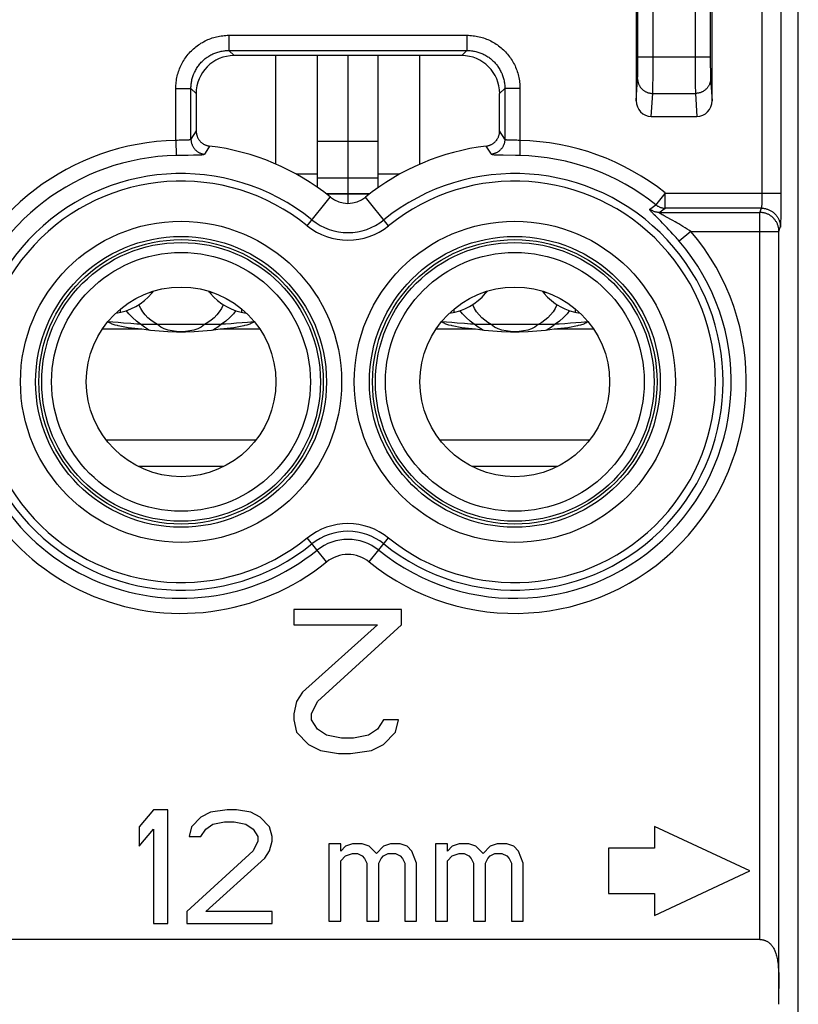
# Model space of a CAD drawing. Units: millimetres. Extents: x 132.1 to 154.5, y 65.8 to 114.8.
# Drawn here: x 144.2 to 154.5, y 94.2 to 107.1 of the extents above; entities that cross this region are included whole.
import ezdxf

# ---------------------------------------------------------------- set-up
doc = ezdxf.new("R2010")
doc.units = ezdxf.units.MM
doc.header["$LTSCALE"] = 16.335
doc.layers.get('0').update_dxf_attribs({"linetype": 'CONTINUOUS'})
for name, color, linetype in [('ASSI', 7, 'CONTINUOUS'), ('CURVE', 7, 'CONTINUOUS'), ('RACCORDO', 7, 'CONTINUOUS')]:
    doc.layers.add(name, color=color, linetype=linetype)

msp = doc.modelspace()

# ---------------------------------------------------------------- linework, layer by layer
at = {"color": 7, "linetype": 'CONTINUOUS'}
for p, q in [((152.323, 109.986), (152.323, 106.075)), ((153.323, 106.075), (153.323, 109.361)), ((154.46, 72.464), (154.46, 108.073)), ((150.023, 106.669), (147.022, 106.669)), ((148.123, 104.931), (148.123, 106.669)), ((148.923, 104.931), (148.923, 106.669)), ((146.523, 106.169), (146.523, 105.676)), ((150.523, 105.676), (150.523, 106.169)), ((152.522, 105.869), (153.124, 105.869)), ((148.923, 105.536), (148.123, 105.536)), ((148.923, 105.053), (148.123, 105.053)), ((145.422, 103.155), (145.376, 103.159)), ((145.492, 103.15), (145.422, 103.155)), ((145.563, 103.144), (145.492, 103.15)), ((145.661, 103.137), (145.563, 103.144)), ((145.806, 103.062), (145.759, 103.066)), ((145.995, 103.123), (145.958, 103.123)), ((146.65, 103.123), (145.995, 103.123)), ((146.687, 103.123), (146.65, 103.123)), ((146.886, 103.066), (146.84, 103.062)), ((147.127, 103.147), (147.055, 103.142)), ((147.199, 103.153), (147.127, 103.147)), ((147.285, 103.161), (147.199, 103.153)), ((149.822, 103.155), (149.776, 103.159)), ((149.892, 103.15), (149.822, 103.155)), ((149.963, 103.144), (149.892, 103.15)), ((150.061, 103.137), (149.963, 103.144)), ((150.206, 103.062), (150.159, 103.066)), ((150.395, 103.123), (150.358, 103.123)), ((151.05, 103.123), (150.395, 103.123)), ((151.143, 103.124), (151.105, 103.123)), ((151.286, 103.066), (151.24, 103.062)), ((151.527, 103.147), (151.455, 103.142)), ((151.599, 103.153), (151.527, 103.147)), ((151.685, 103.161), (151.599, 103.153)), ((147.808, 99.369), (147.808, 99.166)), ((149.228, 99.369), (147.808, 99.369)), ((149.228, 99.166), (149.228, 99.369)), ((147.808, 99.166), (148.912, 99.166)), ((148.912, 99.166), (147.926, 98.277)), ((148.123, 98.156), (149.228, 99.166)), ((147.926, 98.277), (147.847, 98.156)), ((147.847, 98.156), (147.808, 97.994)), ((148.044, 97.994), (148.123, 98.156)), ((147.808, 97.994), (147.808, 97.913)), ((148.044, 97.913), (148.044, 97.994)), ((147.808, 97.913), (147.847, 97.751)), ((148.123, 97.792), (148.044, 97.913)), ((148.991, 97.913), (148.912, 97.792)), ((149.188, 97.913), (148.991, 97.913)), ((149.149, 97.751), (149.188, 97.913)), ((147.847, 97.751), (148.005, 97.59)), ((148.242, 97.711), (148.123, 97.792)), ((148.912, 97.792), (148.794, 97.711)), ((148.991, 97.59), (149.149, 97.751)), ((148.439, 97.671), (148.242, 97.711)), ((148.597, 97.671), (148.439, 97.671)), ((148.794, 97.711), (148.597, 97.671)), ((148.005, 97.59), (148.163, 97.509)), ((148.163, 97.509), (148.399, 97.469)), ((148.557, 97.469), (148.833, 97.509)), ((148.833, 97.509), (148.991, 97.59)), ((148.399, 97.469), (148.557, 97.469)), ((145.96, 96.729), (145.773, 96.505)), ((146.148, 96.729), (145.96, 96.729)), ((146.148, 95.229), (146.148, 96.729)), ((146.71, 96.697), (146.585, 96.633)), ((146.929, 96.729), (146.71, 96.697)), ((147.054, 96.729), (146.929, 96.729)), ((147.241, 96.697), (147.054, 96.729)), ((147.366, 96.633), (147.241, 96.697)), ((146.585, 96.633), (146.46, 96.505)), ((146.741, 96.537), (146.898, 96.569)), ((146.898, 96.569), (147.023, 96.569)), ((147.023, 96.569), (147.179, 96.537)), ((147.491, 96.505), (147.366, 96.633)), ((145.773, 96.505), (145.773, 96.25)), ((145.773, 96.25), (145.96, 96.473)), ((145.96, 96.473), (145.96, 95.229)), ((146.46, 96.505), (146.429, 96.377)), ((146.585, 96.377), (146.648, 96.473)), ((146.648, 96.473), (146.741, 96.537)), ((147.179, 96.537), (147.273, 96.473)), ((147.273, 96.473), (147.335, 96.377)), ((147.523, 96.377), (147.491, 96.505)), ((152.566, 96.509), (152.566, 96.223)), ((153.823, 95.923), (152.566, 96.509)), ((146.429, 96.377), (146.585, 96.377)), ((147.335, 96.314), (147.273, 96.186)), ((147.335, 96.377), (147.335, 96.314)), ((147.491, 96.186), (147.523, 96.314)), ((147.523, 96.314), (147.523, 96.377)), ((147.273, 96.186), (146.398, 95.388)), ((147.429, 96.09), (147.491, 96.186)), ((148.273, 96.28), (148.273, 95.259)), ((148.429, 96.28), (148.273, 96.28)), ((148.429, 96.184), (148.429, 96.28)), ((148.491, 96.248), (148.429, 96.184)), ((148.585, 96.28), (148.491, 96.248)), ((148.71, 96.28), (148.585, 96.28)), ((148.804, 96.248), (148.71, 96.28)), ((148.898, 96.152), (148.804, 96.248)), ((148.991, 96.248), (148.898, 96.152)), ((149.085, 96.28), (148.991, 96.248)), ((149.21, 96.28), (149.085, 96.28)), ((149.304, 96.248), (149.21, 96.28)), ((149.366, 96.184), (149.304, 96.248)), ((149.429, 96.024), (149.366, 96.184)), ((149.679, 96.28), (149.679, 95.259)), ((149.835, 96.28), (149.679, 96.28)), ((149.835, 96.184), (149.835, 96.28)), ((149.898, 96.248), (149.835, 96.184)), ((149.991, 96.28), (149.898, 96.248)), ((150.116, 96.28), (149.991, 96.28)), ((150.21, 96.248), (150.116, 96.28)), ((150.304, 96.152), (150.21, 96.248)), ((150.398, 96.248), (150.304, 96.152)), ((150.491, 96.28), (150.398, 96.248)), ((150.616, 96.28), (150.491, 96.28)), ((150.71, 96.248), (150.616, 96.28)), ((150.773, 96.184), (150.71, 96.248)), ((150.835, 96.024), (150.773, 96.184)), ((152.566, 96.223), (151.959, 96.223)), ((151.959, 96.223), (151.959, 95.623)), ((146.648, 95.388), (147.429, 96.09)), ((148.429, 96.056), (148.491, 96.12)), ((148.429, 95.259), (148.429, 96.056)), ((148.491, 96.12), (148.585, 96.152)), ((148.585, 96.152), (148.648, 96.152)), ((148.648, 96.152), (148.71, 96.12)), ((148.71, 96.12), (148.741, 96.088)), ((148.741, 96.088), (148.773, 96.024)), ((148.929, 96.024), (148.96, 96.088)), ((148.96, 96.088), (148.991, 96.12)), ((148.991, 96.12), (149.054, 96.152)), ((149.054, 96.152), (149.148, 96.152)), ((149.148, 96.152), (149.21, 96.12)), ((149.21, 96.12), (149.241, 96.088)), ((149.241, 96.088), (149.273, 96.024)), ((149.835, 96.056), (149.898, 96.12)), ((149.835, 95.259), (149.835, 96.056)), ((149.898, 96.12), (149.991, 96.152)), ((149.991, 96.152), (150.054, 96.152)), ((150.054, 96.152), (150.116, 96.12)), ((150.116, 96.12), (150.148, 96.088)), ((150.148, 96.088), (150.179, 96.024)), ((150.335, 96.024), (150.366, 96.088)), ((150.366, 96.088), (150.398, 96.12)), ((150.398, 96.12), (150.46, 96.152)), ((150.46, 96.152), (150.554, 96.152)), ((150.554, 96.152), (150.616, 96.12)), ((150.616, 96.12), (150.648, 96.088)), ((150.648, 96.088), (150.679, 96.024)), ((148.773, 96.024), (148.773, 95.259)), ((148.929, 95.259), (148.929, 96.024)), ((149.273, 96.024), (149.273, 95.259)), ((149.429, 95.259), (149.429, 96.024)), ((150.179, 96.024), (150.179, 95.259)), ((150.335, 95.259), (150.335, 96.024)), ((150.679, 96.024), (150.679, 95.259)), ((150.835, 95.259), (150.835, 96.024)), ((152.566, 95.336), (153.823, 95.923)), ((151.959, 95.623), (152.566, 95.623)), ((152.566, 95.623), (152.566, 95.336)), ((146.398, 95.388), (146.398, 95.229)), ((147.523, 95.388), (146.648, 95.388)), ((147.523, 95.229), (147.523, 95.388)), ((145.96, 95.229), (146.148, 95.229)), ((146.398, 95.229), (147.523, 95.229)), ((148.273, 95.259), (148.429, 95.259)), ((148.773, 95.259), (148.929, 95.259)), ((149.273, 95.259), (149.429, 95.259)), ((149.679, 95.259), (149.835, 95.259)), ((150.179, 95.259), (150.335, 95.259)), ((150.679, 95.259), (150.835, 95.259)), ((153.955, 95.019), (142.323, 95.019)), ((154.204, 94.435), (154.205, 94.373))]:
    msp.add_line(p, q, dxfattribs=at)
at = {"color": 253, "linetype": 'CONTINUOUS'}
for p, q in [((152.345, 106.58), (152.345, 109.514)), ((152.545, 106.531), (152.545, 109.514)), ((153.3, 109.03), (153.3, 106.608)), ((153.1, 108.959), (153.1, 106.607)), ((153.981, 107.978), (153.981, 104.833)), ((154.231, 107.978), (154.231, 104.802)), ((146.953, 106.937), (146.953, 106.737)), ((146.953, 106.937), (150.092, 106.937)), ((150.092, 106.937), (150.092, 106.737)), ((146.953, 106.737), (147.022, 106.669)), ((146.953, 106.737), (150.092, 106.737)), ((150.092, 106.737), (150.023, 106.669)), ((152.345, 106.654), (153.3, 106.654)), ((152.345, 106.519), (152.345, 106.58)), ((153.1, 106.607), (153.101, 106.415)), ((153.3, 106.608), (153.3, 106.536)), ((152.343, 106.413), (152.344, 106.437)), ((152.344, 106.471), (152.345, 106.519)), ((152.344, 106.437), (152.344, 106.471)), ((152.545, 106.375), (152.545, 106.531)), ((153.3, 106.536), (153.301, 106.479)), ((153.301, 106.479), (153.301, 106.443)), ((153.301, 106.443), (153.302, 106.418)), ((152.323, 106.075), (152.342, 106.367)), ((152.342, 106.38), (152.343, 106.388)), ((152.343, 106.397), (152.343, 106.413)), ((152.343, 106.388), (152.343, 106.397)), ((152.544, 106.281), (152.545, 106.375)), ((153.101, 106.415), (153.101, 106.303)), ((153.101, 106.303), (153.102, 106.243)), ((153.302, 106.418), (153.302, 106.402)), ((153.302, 106.402), (153.303, 106.388)), ((153.303, 106.388), (153.303, 106.38)), ((153.303, 106.38), (153.303, 106.373)), ((153.304, 106.364), (153.323, 106.075)), ((146.254, 105.551), (146.254, 106.238)), ((146.254, 106.238), (146.454, 106.238)), ((146.454, 105.568), (146.454, 106.238)), ((146.454, 106.238), (146.523, 106.169)), ((150.591, 106.238), (150.523, 106.169)), ((150.591, 106.238), (150.591, 105.568)), ((150.791, 106.238), (150.591, 106.238)), ((150.791, 106.238), (150.791, 105.551)), ((152.522, 105.869), (152.542, 106.171)), ((152.542, 106.204), (152.543, 106.234)), ((152.542, 106.185), (152.542, 106.204)), ((152.542, 106.171), (153.104, 106.171)), ((152.543, 106.234), (152.544, 106.281)), ((153.102, 106.243), (153.103, 106.211)), ((153.103, 106.211), (153.103, 106.191)), ((153.103, 106.191), (153.104, 106.18)), ((153.104, 106.18), (153.104, 106.171)), ((153.104, 106.171), (153.124, 105.869)), ((146.523, 105.676), (146.454, 105.568)), ((150.591, 105.568), (150.523, 105.676)), ((146.266, 105.552), (146.254, 105.551)), ((146.254, 105.551), (146.259, 105.352)), ((146.278, 105.552), (146.266, 105.552)), ((146.297, 105.553), (146.278, 105.552)), ((146.315, 105.553), (146.297, 105.553)), ((146.37, 105.554), (146.315, 105.553)), ((146.38, 105.554), (146.37, 105.554)), ((146.389, 105.555), (146.38, 105.554)), ((150.676, 105.554), (150.666, 105.554)), ((150.731, 105.553), (150.676, 105.554)), ((150.749, 105.553), (150.731, 105.553)), ((150.767, 105.552), (150.749, 105.553)), ((150.779, 105.552), (150.767, 105.552)), ((150.791, 105.551), (150.779, 105.552)), ((150.791, 105.551), (150.787, 105.352)), ((146.685, 105.455), (146.633, 105.37)), ((146.698, 105.477), (146.685, 105.455)), ((146.315, 105.353), (146.259, 105.352)), ((146.512, 105.356), (146.485, 105.355)), ((146.529, 105.356), (146.512, 105.356)), ((146.545, 105.357), (146.529, 105.356)), ((150.542, 105.356), (150.525, 105.356)), ((150.57, 105.355), (150.542, 105.356)), ((150.73, 105.353), (150.57, 105.355)), ((150.787, 105.352), (150.73, 105.353)), ((148.123, 105.107), (147.841, 105.107)), ((149.205, 105.107), (148.923, 105.107)), ((147.986, 104.426), (148.291, 104.804)), ((148.809, 104.847), (148.236, 104.847)), ((148.802, 104.842), (148.243, 104.842)), ((149.06, 104.426), (148.754, 104.804)), ((152.701, 104.852), (152.597, 104.721)), ((152.706, 104.858), (152.701, 104.852)), ((152.706, 104.659), (152.706, 104.858)), ((152.706, 104.858), (154.231, 104.858)), ((153.98, 104.751), (153.979, 104.735)), ((153.981, 104.809), (153.98, 104.784)), ((153.98, 104.784), (153.98, 104.767)), ((153.98, 104.767), (153.98, 104.751)), ((153.981, 104.833), (153.981, 104.809)), ((154.231, 104.802), (154.23, 104.732)), ((152.503, 104.645), (152.582, 104.702)), ((152.597, 104.721), (152.587, 104.709)), ((152.626, 104.602), (152.706, 104.659)), ((153.973, 104.659), (152.706, 104.659)), ((153.955, 104.602), (153.973, 104.659)), ((153.973, 104.659), (153.973, 104.659)), ((153.979, 104.721), (153.978, 104.712)), ((153.978, 104.712), (153.978, 104.704)), ((153.978, 104.704), (153.978, 104.696)), ((153.979, 104.735), (153.979, 104.721)), ((154.23, 104.666), (154.229, 104.604)), ((154.23, 104.732), (154.23, 104.666)), ((152.562, 104.572), (152.553, 104.581)), ((152.576, 104.557), (152.562, 104.572)), ((152.647, 104.487), (152.576, 104.557)), ((152.626, 104.602), (153.955, 104.602)), ((152.67, 104.462), (152.647, 104.487)), ((152.694, 104.557), (152.68, 104.565)), ((152.78, 104.509), (152.694, 104.557)), ((152.806, 104.495), (152.78, 104.509)), ((152.836, 104.478), (152.806, 104.495)), ((153.955, 95.019), (153.955, 104.602)), ((154.228, 104.519), (154.227, 104.492)), ((154.227, 104.492), (154.227, 104.469)), ((154.229, 104.559), (154.228, 104.519)), ((154.229, 104.604), (154.229, 104.559)), ((152.689, 104.444), (152.67, 104.462)), ((152.709, 104.423), (152.689, 104.444)), ((152.731, 104.4), (152.709, 104.423)), ((152.755, 104.374), (152.731, 104.4)), ((152.781, 104.347), (152.755, 104.374)), ((152.859, 104.465), (152.836, 104.478)), ((152.884, 104.45), (152.859, 104.465)), ((152.911, 104.434), (152.884, 104.45)), ((153.042, 104.353), (152.89, 104.223)), ((152.939, 104.417), (152.911, 104.434)), ((153.042, 104.353), (154.205, 104.353)), ((154.205, 104.353), (154.223, 104.409)), ((154.205, 94.373), (154.205, 104.353)), ((154.227, 104.469), (154.226, 104.456)), ((154.226, 104.456), (154.226, 104.444)), ((145.806, 103.062), (145.283, 103.062)), ((145.839, 103.089), (145.789, 103.128)), ((145.895, 103.056), (145.839, 103.089)), ((145.915, 103.048), (145.895, 103.056)), ((146.75, 103.056), (146.731, 103.048)), ((146.806, 103.089), (146.75, 103.056)), ((146.856, 103.128), (146.806, 103.089)), ((147.363, 103.062), (146.84, 103.062)), ((150.206, 103.062), (149.683, 103.062)), ((150.239, 103.089), (150.189, 103.128)), ((150.295, 103.056), (150.239, 103.089)), ((150.315, 103.048), (150.295, 103.056)), ((151.15, 103.056), (151.131, 103.048)), ((151.206, 103.089), (151.15, 103.056)), ((151.256, 103.128), (151.206, 103.089)), ((151.763, 103.062), (151.24, 103.062)), ((147.309, 101.6), (145.337, 101.6)), ((151.709, 101.6), (149.737, 101.6)), ((146.889, 101.254), (145.757, 101.254)), ((151.289, 101.254), (150.157, 101.254)), ((148.241, 99.995), (147.986, 100.311)), ((148.804, 99.995), (149.06, 100.311))]:
    msp.add_line(p, q, dxfattribs=at)
for points in [[(146.254, 106.238), (146.255, 106.258), (146.255, 106.278), (146.257, 106.298), (146.259, 106.319), (146.262, 106.339), (146.265, 106.359), (146.269, 106.379), (146.273, 106.399), (146.278, 106.419), (146.284, 106.438), (146.29, 106.458), (146.296, 106.477), (146.304, 106.496), (146.311, 106.515), (146.32, 106.533), (146.329, 106.552), (146.338, 106.57), (146.348, 106.587), (146.358, 106.605), (146.369, 106.622), (146.381, 106.639), (146.392, 106.655), (146.405, 106.672), (146.418, 106.687), (146.431, 106.703), (146.445, 106.718), (146.459, 106.732), (146.473, 106.746), (146.488, 106.76), (146.504, 106.773), (146.52, 106.786), (146.536, 106.799), (146.552, 106.811), (146.569, 106.822), (146.586, 106.833), (146.604, 106.843), (146.621, 106.853), (146.639, 106.863), (146.658, 106.871), (146.676, 106.88), (146.695, 106.888), (146.714, 106.895), (146.734, 106.902), (146.753, 106.908), (146.773, 106.913), (146.792, 106.918), (146.812, 106.923), (146.832, 106.926), (146.852, 106.93), (146.873, 106.932), (146.893, 106.934), (146.913, 106.936), (146.933, 106.937), (146.953, 106.937)], [(150.092, 106.937), (150.112, 106.937), (150.132, 106.936), (150.153, 106.934), (150.173, 106.932), (150.193, 106.93), (150.213, 106.926), (150.233, 106.923), (150.253, 106.918), (150.273, 106.913), (150.292, 106.908), (150.312, 106.902), (150.331, 106.895), (150.35, 106.888), (150.369, 106.88), (150.388, 106.872), (150.406, 106.863), (150.424, 106.853), (150.442, 106.843), (150.459, 106.833), (150.476, 106.822), (150.493, 106.811), (150.51, 106.799), (150.526, 106.786), (150.541, 106.774), (150.557, 106.76), (150.572, 106.746), (150.586, 106.732), (150.601, 106.718), (150.614, 106.703), (150.628, 106.687), (150.641, 106.672), (150.653, 106.655), (150.665, 106.639), (150.676, 106.622), (150.687, 106.605), (150.698, 106.588), (150.707, 106.57), (150.717, 106.552), (150.726, 106.533), (150.734, 106.515), (150.742, 106.496), (150.749, 106.477), (150.756, 106.458), (150.762, 106.438), (150.767, 106.419), (150.772, 106.399), (150.777, 106.379), (150.781, 106.359), (150.784, 106.339), (150.786, 106.319), (150.788, 106.298), (150.79, 106.278), (150.791, 106.258), (150.791, 106.238)], [(146.454, 106.238), (146.454, 106.252), (146.455, 106.267), (146.456, 106.281), (146.457, 106.296), (146.459, 106.31), (146.461, 106.324), (146.464, 106.339), (146.467, 106.353), (146.471, 106.367), (146.475, 106.381), (146.479, 106.395), (146.484, 106.409), (146.489, 106.422), (146.495, 106.436), (146.501, 106.449), (146.507, 106.462), (146.514, 106.475), (146.521, 106.488), (146.528, 106.5), (146.536, 106.513), (146.544, 106.525), (146.552, 106.536), (146.561, 106.548), (146.571, 106.559), (146.58, 106.57), (146.59, 106.581), (146.6, 106.591), (146.61, 106.601), (146.621, 106.611), (146.632, 106.621), (146.643, 106.63), (146.655, 106.639), (146.667, 106.647), (146.679, 106.655), (146.691, 106.663), (146.703, 106.671), (146.716, 106.678), (146.729, 106.684), (146.742, 106.691), (146.755, 106.697), (146.769, 106.702), (146.782, 106.707), (146.796, 106.712), (146.81, 106.716), (146.824, 106.72), (146.838, 106.724), (146.853, 106.727), (146.867, 106.73), (146.881, 106.732), (146.896, 106.734), (146.91, 106.735), (146.924, 106.736), (146.939, 106.737), (146.953, 106.737)], [(150.092, 106.737), (150.106, 106.737), (150.121, 106.736), (150.135, 106.735), (150.15, 106.734), (150.164, 106.732), (150.179, 106.73), (150.193, 106.727), (150.207, 106.724), (150.221, 106.72), (150.235, 106.716), (150.249, 106.712), (150.263, 106.707), (150.277, 106.702), (150.29, 106.697), (150.303, 106.691), (150.316, 106.684), (150.329, 106.678), (150.342, 106.671), (150.354, 106.663), (150.367, 106.655), (150.379, 106.647), (150.39, 106.639), (150.402, 106.63), (150.413, 106.621), (150.424, 106.611), (150.435, 106.601), (150.445, 106.591), (150.456, 106.581), (150.465, 106.57), (150.475, 106.559), (150.484, 106.548), (150.493, 106.536), (150.501, 106.525), (150.51, 106.513), (150.517, 106.5), (150.525, 106.488), (150.532, 106.475), (150.538, 106.462), (150.545, 106.449), (150.551, 106.436), (150.556, 106.422), (150.561, 106.409), (150.566, 106.395), (150.571, 106.381), (150.575, 106.367), (150.578, 106.353), (150.581, 106.339), (150.584, 106.324), (150.586, 106.31), (150.588, 106.296), (150.59, 106.281), (150.591, 106.267), (150.591, 106.252), (150.591, 106.238)], [(152.342, 106.367), (152.342, 106.37), (152.342, 106.373), (152.342, 106.38)], [(152.342, 106.364), (152.342, 106.357), (152.342, 106.349), (152.343, 106.341), (152.344, 106.333), (152.346, 106.326), (152.348, 106.318), (152.35, 106.311), (152.352, 106.303), (152.355, 106.296), (152.358, 106.289), (152.361, 106.282), (152.365, 106.275), (152.369, 106.268), (152.373, 106.261), (152.377, 106.255), (152.382, 106.249), (152.387, 106.242), (152.392, 106.237), (152.398, 106.231), (152.403, 106.225), (152.409, 106.22), (152.415, 106.215), (152.422, 106.21), (152.428, 106.206), (152.435, 106.201), (152.442, 106.197), (152.449, 106.194), (152.456, 106.19), (152.463, 106.187), (152.471, 106.184), (152.478, 106.181), (152.486, 106.179), (152.494, 106.177), (152.502, 106.175), (152.51, 106.174), (152.518, 106.173), (152.525, 106.172), (152.534, 106.171), (152.542, 106.171)], [(153.304, 106.364), (153.304, 106.357), (153.303, 106.349), (153.302, 106.341), (153.301, 106.333), (153.3, 106.326), (153.298, 106.318), (153.296, 106.311), (153.293, 106.303), (153.291, 106.296), (153.288, 106.289), (153.284, 106.282), (153.281, 106.275), (153.277, 106.268), (153.273, 106.261), (153.268, 106.255), (153.263, 106.249), (153.258, 106.242), (153.253, 106.237), (153.248, 106.231), (153.242, 106.225), (153.236, 106.22), (153.23, 106.215), (153.224, 106.21), (153.217, 106.206), (153.21, 106.201), (153.204, 106.197), (153.197, 106.194), (153.189, 106.19), (153.182, 106.187), (153.175, 106.184), (153.167, 106.181), (153.159, 106.179), (153.152, 106.177), (153.144, 106.175), (153.136, 106.174), (153.128, 106.173), (153.12, 106.172), (153.112, 106.171), (153.104, 106.171)], [(153.303, 106.373), (153.304, 106.37), (153.304, 106.367), (153.304, 106.364)], [(152.542, 106.171), (152.542, 106.175), (152.542, 106.185)], [(146.454, 105.568), (146.454, 105.567), (146.453, 105.566), (146.452, 105.565), (146.451, 105.564), (146.45, 105.563), (146.448, 105.562), (146.446, 105.561), (146.444, 105.561), (146.442, 105.56), (146.44, 105.559), (146.438, 105.559), (146.435, 105.558), (146.432, 105.558), (146.429, 105.557), (146.426, 105.557), (146.422, 105.557), (146.419, 105.556), (146.415, 105.556), (146.411, 105.556), (146.407, 105.555), (146.403, 105.555), (146.398, 105.555), (146.394, 105.555), (146.389, 105.555)], [(146.454, 105.568), (146.454, 105.56), (146.455, 105.552), (146.456, 105.544), (146.457, 105.536), (146.458, 105.528), (146.46, 105.52), (146.462, 105.512), (146.465, 105.504), (146.468, 105.497), (146.471, 105.489), (146.474, 105.482), (146.478, 105.474), (146.482, 105.467), (146.486, 105.46), (146.491, 105.454), (146.495, 105.447), (146.5, 105.441), (146.506, 105.435), (146.511, 105.429), (146.517, 105.423), (146.523, 105.418), (146.529, 105.412), (146.536, 105.407), (146.543, 105.403), (146.549, 105.398), (146.556, 105.394), (146.564, 105.39), (146.571, 105.387), (146.578, 105.384), (146.586, 105.381), (146.594, 105.378), (146.601, 105.376), (146.609, 105.374), (146.617, 105.372), (146.625, 105.371), (146.633, 105.37)], [(150.591, 105.568), (150.591, 105.56), (150.591, 105.552), (150.59, 105.544), (150.589, 105.536), (150.587, 105.528), (150.585, 105.52), (150.583, 105.512), (150.581, 105.504), (150.578, 105.497), (150.575, 105.489), (150.571, 105.482), (150.568, 105.474), (150.564, 105.467), (150.559, 105.46), (150.555, 105.454), (150.55, 105.447), (150.545, 105.441), (150.54, 105.435), (150.534, 105.429), (150.528, 105.423), (150.522, 105.418), (150.516, 105.412), (150.51, 105.407), (150.503, 105.403), (150.496, 105.398), (150.489, 105.394), (150.482, 105.39), (150.475, 105.387), (150.467, 105.384), (150.46, 105.381), (150.452, 105.378), (150.444, 105.376), (150.436, 105.374), (150.428, 105.372), (150.42, 105.371), (150.412, 105.37)], [(150.666, 105.554), (150.656, 105.555), (150.651, 105.555), (150.647, 105.555), (150.643, 105.555), (150.638, 105.555), (150.634, 105.556), (150.63, 105.556), (150.627, 105.556), (150.623, 105.557), (150.62, 105.557), (150.617, 105.557), (150.613, 105.558), (150.611, 105.558), (150.608, 105.559), (150.605, 105.559), (150.603, 105.56), (150.601, 105.561), (150.599, 105.561), (150.597, 105.562), (150.596, 105.563), (150.594, 105.564), (150.593, 105.565), (150.592, 105.566), (150.592, 105.567), (150.591, 105.568)], [(150.412, 105.37), (150.405, 105.382), (150.347, 105.477)], [(146.485, 105.355), (146.415, 105.354), (146.315, 105.353)], [(146.633, 105.37), (146.632, 105.369), (146.631, 105.368), (146.63, 105.367), (146.627, 105.366), (146.625, 105.365), (146.622, 105.364), (146.619, 105.363), (146.615, 105.362), (146.611, 105.362), (146.607, 105.361), (146.602, 105.36), (146.597, 105.36), (146.592, 105.359), (146.586, 105.359), (146.58, 105.358), (146.574, 105.358), (146.567, 105.358), (146.56, 105.357), (146.553, 105.357), (146.545, 105.357)], [(150.525, 105.356), (150.508, 105.356), (150.5, 105.357), (150.493, 105.357), (150.486, 105.357), (150.479, 105.358), (150.472, 105.358), (150.465, 105.358), (150.459, 105.359), (150.454, 105.359), (150.448, 105.36), (150.443, 105.36), (150.438, 105.361), (150.434, 105.362), (150.43, 105.362), (150.426, 105.363), (150.423, 105.364), (150.42, 105.365), (150.418, 105.366), (150.416, 105.367), (150.414, 105.368), (150.413, 105.369), (150.412, 105.37)], [(152.553, 104.581), (152.545, 104.589), (152.541, 104.593), (152.537, 104.597), (152.533, 104.601), (152.53, 104.605), (152.527, 104.608), (152.524, 104.612), (152.521, 104.615), (152.518, 104.619), (152.515, 104.622), (152.513, 104.625), (152.511, 104.627), (152.509, 104.63), (152.507, 104.632), (152.506, 104.634), (152.504, 104.636), (152.504, 104.638), (152.503, 104.64), (152.502, 104.641), (152.502, 104.642), (152.502, 104.643), (152.502, 104.644), (152.503, 104.645), (152.503, 104.645)], [(152.626, 104.602), (152.617, 104.603), (152.608, 104.603), (152.599, 104.604), (152.591, 104.606), (152.582, 104.607), (152.574, 104.609), (152.565, 104.612), (152.557, 104.615), (152.549, 104.618), (152.541, 104.622), (152.533, 104.626), (152.525, 104.63), (152.517, 104.635), (152.51, 104.64), (152.503, 104.645)], [(152.587, 104.709), (152.585, 104.707), (152.584, 104.705), (152.583, 104.704), (152.583, 104.703), (152.582, 104.702)], [(152.582, 104.702), (152.589, 104.697), (152.596, 104.692), (152.604, 104.687), (152.612, 104.683), (152.62, 104.679), (152.628, 104.675), (152.636, 104.672), (152.645, 104.669), (152.653, 104.666), (152.662, 104.664), (152.671, 104.662), (152.679, 104.66), (152.688, 104.659), (152.697, 104.659), (152.706, 104.659)], [(153.978, 104.696), (153.977, 104.689), (153.977, 104.686), (153.977, 104.683), (153.976, 104.68), (153.976, 104.677), (153.976, 104.674), (153.976, 104.672), (153.976, 104.67), (153.975, 104.668), (153.975, 104.666), (153.975, 104.664), (153.975, 104.663), (153.974, 104.662), (153.974, 104.661), (153.974, 104.66), (153.974, 104.659), (153.973, 104.659)], [(153.973, 104.659), (153.983, 104.658), (153.992, 104.658), (154.001, 104.657), (154.011, 104.656), (154.02, 104.654), (154.029, 104.652), (154.038, 104.65), (154.047, 104.647), (154.056, 104.645), (154.065, 104.641), (154.073, 104.638), (154.082, 104.634), (154.09, 104.63), (154.098, 104.625), (154.106, 104.62), (154.114, 104.615), (154.122, 104.61), (154.129, 104.604), (154.136, 104.598), (154.143, 104.592), (154.15, 104.585), (154.157, 104.579), (154.163, 104.572), (154.169, 104.565), (154.174, 104.557), (154.18, 104.549), (154.185, 104.542), (154.19, 104.534), (154.194, 104.526), (154.198, 104.517), (154.202, 104.509), (154.206, 104.5), (154.209, 104.491), (154.212, 104.482), (154.215, 104.473), (154.217, 104.464), (154.219, 104.455), (154.22, 104.446), (154.222, 104.437), (154.223, 104.428), (154.223, 104.418), (154.223, 104.409)], [(152.667, 104.572), (152.659, 104.577), (152.655, 104.579), (152.652, 104.581), (152.648, 104.583), (152.645, 104.585), (152.642, 104.587), (152.639, 104.589), (152.637, 104.59), (152.634, 104.592), (152.632, 104.594), (152.63, 104.595), (152.629, 104.596), (152.628, 104.597), (152.627, 104.598), (152.626, 104.599), (152.625, 104.6), (152.625, 104.601), (152.625, 104.601), (152.625, 104.602), (152.625, 104.602), (152.626, 104.602)], [(152.68, 104.565), (152.671, 104.57), (152.667, 104.572)], [(154.205, 104.353), (154.204, 104.362), (154.204, 104.371), (154.203, 104.381), (154.202, 104.39), (154.2, 104.399), (154.198, 104.408), (154.196, 104.417), (154.193, 104.426), (154.19, 104.435), (154.187, 104.444), (154.184, 104.452), (154.18, 104.461), (154.176, 104.469), (154.171, 104.477), (154.166, 104.485), (154.161, 104.493), (154.156, 104.501), (154.15, 104.508), (154.144, 104.515), (154.138, 104.522), (154.131, 104.529), (154.125, 104.536), (154.118, 104.542), (154.11, 104.548), (154.103, 104.553), (154.095, 104.559), (154.088, 104.564), (154.08, 104.569), (154.071, 104.573), (154.063, 104.578), (154.054, 104.581), (154.046, 104.585), (154.037, 104.588), (154.028, 104.591), (154.019, 104.594), (154.01, 104.596), (154.001, 104.598), (153.992, 104.599), (153.983, 104.601), (153.973, 104.602), (153.964, 104.602), (153.955, 104.602)], [(152.997, 104.381), (152.982, 104.39), (152.968, 104.4), (152.939, 104.417)], [(153.042, 104.353), (153.027, 104.362), (152.997, 104.381)], [(154.226, 104.444), (154.225, 104.434), (154.225, 104.429), (154.225, 104.425), (154.225, 104.421), (154.225, 104.418), (154.224, 104.415), (154.224, 104.413), (154.224, 104.411), (154.224, 104.41), (154.223, 104.409)], [(152.89, 104.223), (152.876, 104.239), (152.863, 104.255), (152.849, 104.271), (152.835, 104.287), (152.821, 104.302), (152.808, 104.317), (152.781, 104.347)], [(146.013, 103.123), (145.968, 103.15), (145.926, 103.181), (145.887, 103.215), (145.851, 103.253), (145.819, 103.294), (145.791, 103.338), (145.768, 103.383), (145.767, 103.387)], [(146.879, 103.387), (146.878, 103.384), (146.855, 103.338), (146.827, 103.294), (146.795, 103.253), (146.759, 103.215), (146.72, 103.181), (146.678, 103.15), (146.632, 103.123)], [(150.413, 103.123), (150.368, 103.15), (150.326, 103.181), (150.287, 103.215), (150.251, 103.253), (150.219, 103.294), (150.191, 103.338), (150.168, 103.383), (150.167, 103.387)], [(151.279, 103.387), (151.278, 103.384), (151.255, 103.338), (151.227, 103.294), (151.195, 103.253), (151.159, 103.215), (151.12, 103.181), (151.078, 103.15), (151.032, 103.123)], [(145.789, 103.128), (145.734, 103.17), (145.681, 103.216), (145.633, 103.266), (145.6, 103.308)], [(147.046, 103.308), (147.013, 103.266), (146.964, 103.216), (146.912, 103.17), (146.856, 103.128)], [(150.189, 103.128), (150.134, 103.17), (150.081, 103.216), (150.033, 103.266), (150, 103.308)], [(151.446, 103.308), (151.413, 103.266), (151.364, 103.216), (151.312, 103.17), (151.256, 103.128)], [(146.632, 103.123), (146.589, 103.092), (146.543, 103.069), (146.493, 103.052), (146.439, 103.04), (146.381, 103.032), (146.323, 103.029), (146.265, 103.032), (146.207, 103.04), (146.152, 103.052), (146.102, 103.069), (146.056, 103.092), (146.013, 103.123)], [(151.032, 103.123), (150.989, 103.092), (150.943, 103.069), (150.893, 103.052), (150.839, 103.04), (150.781, 103.032), (150.723, 103.029), (150.665, 103.032), (150.607, 103.04), (150.552, 103.052), (150.502, 103.069), (150.456, 103.092), (150.413, 103.123)]]:
    msp.add_lwpolyline(points, dxfattribs=at)
at = {"color": 7, "linetype": 'CONTINUOUS'}
for points in [[(146.523, 105.676), (146.523, 105.668), (146.523, 105.661), (146.524, 105.653), (146.525, 105.646), (146.526, 105.638), (146.528, 105.631), (146.529, 105.624), (146.531, 105.617), (146.534, 105.61), (146.536, 105.603), (146.539, 105.596), (146.542, 105.589), (146.546, 105.583), (146.549, 105.576), (146.553, 105.57), (146.557, 105.563), (146.561, 105.557), (146.566, 105.551), (146.57, 105.546), (146.575, 105.54), (146.58, 105.535), (146.586, 105.53), (146.591, 105.525), (146.597, 105.52), (146.603, 105.515), (146.609, 105.511), (146.615, 105.507), (146.621, 105.503), (146.628, 105.499), (146.634, 105.496), (146.641, 105.493), (146.648, 105.49), (146.655, 105.487), (146.662, 105.485), (146.669, 105.483), (146.676, 105.481), (146.684, 105.479), (146.691, 105.478), (146.698, 105.477)], [(150.347, 105.477), (150.355, 105.478), (150.362, 105.479), (150.369, 105.481), (150.376, 105.483), (150.383, 105.485), (150.39, 105.487), (150.397, 105.49), (150.404, 105.493), (150.411, 105.496), (150.417, 105.499), (150.424, 105.503), (150.43, 105.507), (150.436, 105.511), (150.442, 105.515), (150.448, 105.52), (150.454, 105.525), (150.46, 105.53), (150.465, 105.535), (150.47, 105.54), (150.475, 105.546), (150.48, 105.551), (150.484, 105.557), (150.488, 105.563), (150.492, 105.57), (150.496, 105.576), (150.5, 105.583), (150.503, 105.589), (150.506, 105.596), (150.509, 105.603), (150.512, 105.61), (150.514, 105.617), (150.516, 105.624), (150.518, 105.631), (150.519, 105.638), (150.52, 105.646), (150.521, 105.653), (150.522, 105.661), (150.523, 105.668), (150.523, 105.676)], [(145.4, 103.137), (145.393, 103.141), (145.386, 103.145), (145.379, 103.149), (145.373, 103.153), (145.366, 103.157), (145.359, 103.161), (145.357, 103.163)], [(145.415, 103.129), (145.407, 103.133), (145.4, 103.137)], [(145.487, 103.11), (145.455, 103.118), (145.415, 103.129)], [(145.759, 103.066), (145.714, 103.071), (145.669, 103.076), (145.625, 103.083), (145.581, 103.09), (145.539, 103.098), (145.496, 103.108), (145.487, 103.11)], [(145.763, 103.13), (145.738, 103.131), (145.661, 103.137)], [(145.958, 103.123), (145.92, 103.123), (145.902, 103.124), (145.883, 103.124), (145.865, 103.125), (145.846, 103.126), (145.827, 103.126), (145.808, 103.127), (145.763, 103.13)], [(146.84, 103.062), (146.726, 103.047), (146.612, 103.036), (146.497, 103.029), (146.381, 103.025), (146.264, 103.025), (146.148, 103.029), (146.033, 103.036), (145.919, 103.047), (145.806, 103.062)], [(146.743, 103.124), (146.705, 103.123), (146.687, 103.123)], [(146.799, 103.125), (146.761, 103.124), (146.743, 103.124)], [(146.837, 103.127), (146.818, 103.126), (146.799, 103.125)], [(146.907, 103.131), (146.882, 103.13), (146.837, 103.127)], [(147.159, 103.11), (147.149, 103.108), (147.107, 103.098), (147.064, 103.09), (147.021, 103.083), (146.976, 103.076), (146.931, 103.071), (146.886, 103.066)], [(147.055, 103.142), (146.982, 103.136), (146.907, 103.131)], [(147.231, 103.129), (147.19, 103.118), (147.159, 103.11)], [(147.245, 103.137), (147.238, 103.133), (147.231, 103.129)], [(147.266, 103.149), (147.259, 103.145), (147.252, 103.141), (147.245, 103.137)], [(147.288, 103.163), (147.286, 103.161), (147.279, 103.157), (147.273, 103.153), (147.266, 103.149)], [(149.8, 103.137), (149.793, 103.141), (149.786, 103.145), (149.779, 103.149), (149.773, 103.153), (149.766, 103.157), (149.759, 103.161), (149.757, 103.163)], [(149.815, 103.129), (149.807, 103.133), (149.8, 103.137)], [(149.887, 103.11), (149.855, 103.118), (149.815, 103.129)], [(150.159, 103.066), (150.114, 103.071), (150.069, 103.076), (150.025, 103.083), (149.981, 103.09), (149.939, 103.098), (149.896, 103.108), (149.887, 103.11)], [(150.163, 103.13), (150.138, 103.131), (150.061, 103.137)], [(150.358, 103.123), (150.32, 103.123), (150.302, 103.124), (150.283, 103.124), (150.265, 103.125), (150.246, 103.126), (150.227, 103.126), (150.208, 103.127), (150.163, 103.13)], [(151.24, 103.062), (151.126, 103.047), (151.012, 103.036), (150.897, 103.029), (150.781, 103.025), (150.664, 103.025), (150.548, 103.029), (150.433, 103.036), (150.319, 103.047), (150.206, 103.062)], [(151.105, 103.123), (151.069, 103.123), (151.05, 103.123)], [(151.199, 103.125), (151.161, 103.124), (151.143, 103.124)], [(151.237, 103.127), (151.218, 103.126), (151.199, 103.125)], [(151.307, 103.131), (151.282, 103.13), (151.237, 103.127)], [(151.559, 103.11), (151.549, 103.108), (151.507, 103.098), (151.464, 103.09), (151.421, 103.083), (151.376, 103.076), (151.331, 103.071), (151.286, 103.066)], [(151.455, 103.142), (151.382, 103.136), (151.307, 103.131)], [(151.631, 103.129), (151.59, 103.118), (151.559, 103.11)], [(151.645, 103.137), (151.638, 103.133), (151.631, 103.129)], [(151.666, 103.149), (151.659, 103.145), (151.652, 103.141), (151.645, 103.137)], [(151.688, 103.163), (151.686, 103.161), (151.679, 103.157), (151.673, 103.153), (151.666, 103.149)], [(153.955, 95.019), (153.961, 95.018), (153.968, 95.018), (153.974, 95.017), (153.981, 95.017), (153.988, 95.016), (153.994, 95.014), (154.001, 95.013), (154.007, 95.011), (154.014, 95.009), (154.02, 95.007), (154.027, 95.004), (154.033, 95.001), (154.04, 94.998), (154.047, 94.995), (154.053, 94.991), (154.06, 94.987), (154.066, 94.982), (154.073, 94.977), (154.079, 94.972), (154.085, 94.967), (154.092, 94.96), (154.098, 94.954), (154.104, 94.947), (154.111, 94.94), (154.117, 94.932), (154.123, 94.923), (154.129, 94.914), (154.135, 94.904), (154.14, 94.893), (154.146, 94.882), (154.151, 94.87), (154.156, 94.858), (154.161, 94.845), (154.166, 94.832), (154.17, 94.817), (154.174, 94.802), (154.178, 94.786), (154.182, 94.769), (154.185, 94.752), (154.188, 94.733), (154.191, 94.714), (154.193, 94.693), (154.196, 94.672), (154.197, 94.649), (154.199, 94.626), (154.2, 94.602), (154.202, 94.576), (154.203, 94.55), (154.203, 94.523), (154.204, 94.494), (154.204, 94.465), (154.204, 94.435)]]:
    msp.add_lwpolyline(points, dxfattribs=at)
at = {"color": 253, "linetype": 'CONTINUOUS'}
for centre, radius in [((146.323, 102.369), 2.117), ((150.723, 102.369), 2.117), ((146.323, 102.369), 1.917), ((150.723, 102.369), 1.917)]:
    msp.add_circle(centre, radius, dxfattribs=at)
at = {"color": 7, "linetype": 'CONTINUOUS'}
for centre, radius in [((146.323, 102.369), 1.875), ((150.723, 102.369), 1.875), ((146.323, 102.369), 1.837), ((150.723, 102.369), 1.837), ((146.323, 102.369), 1.706), ((150.723, 102.369), 1.706), ((146.323, 102.369), 1.25), ((150.723, 102.369), 1.25)]:
    msp.add_circle(centre, radius, dxfattribs=at)
at = {"color": 253, "linetype": 'CONTINUOUS'}
for centre, radius, start, end in [((146.323, 102.369), 3.183, 91.2313, 163.3626), ((150.723, 102.369), 3.183, 51.4579, 88.7687), ((146.323, 102.369), 2.984, 91.2313, 163.3626), ((150.723, 102.369), 2.984, 51.4579, 88.7687), ((146.323, 102.369), 2.746, 51.0552, 308.9448), ((146.323, 102.369), 2.646, 51.0552, 308.9448), ((150.723, 102.369), 2.746, 231.0552, 128.9448), ((150.723, 102.369), 2.646, 231.0552, 128.9448), ((148.523, 105.091), 0.754, 231.0552, 308.9448), ((148.523, 105.091), 0.854, 231.0552, 308.9448), ((150.723, 102.369), 3.052, 231.0552, 40.5496), ((150.723, 102.369), 2.853, 231.0552, 40.5496), ((146.323, 102.369), 3.052, 182.8171, 308.9448), ((146.323, 102.369), 2.853, 182.8171, 308.9448), ((148.523, 99.646), 0.854, 51.0552, 128.9448), ((148.523, 99.646), 0.754, 51.0552, 128.9448), ((148.523, 99.646), 0.647, 51.0552, 128.9448), ((148.523, 99.646), 0.448, 51.0552, 128.9448)]:
    msp.add_arc(centre, radius, start, end, dxfattribs=at)
at = {"color": 7, "linetype": 'CONTINUOUS'}
for centre, radius, start, end in [((146.323, 102.369), 3.131, 51.0552, 83.113), ((150.723, 102.369), 3.131, 96.887, 128.9448), ((148.523, 105.091), 0.369, 231.0552, 308.9448)]:
    msp.add_arc(centre, radius, start, end, dxfattribs=at)
for centre, major_axis, ratio, start_param, end_param in [((147.023, 106.168), (0.355, -0.355), 0.997265, 2.357564, 3.925621), ((150.022, 106.168), (-0.355, -0.355), 0.997265, 2.357564, 3.925621), ((152.523, 106.076), (0.013, 0.207), 0.965789, -4.64504, -3.078761), ((153.123, 106.076), (-0.013, 0.207), 0.965789, -3.204424, -1.638145), ((154.183, 94.269), (0, 1.25), 0.017455, -1.654373, -1.48722)]:
    msp.add_ellipse(centre, major_axis=major_axis, ratio=ratio, start_param=start_param, end_param=end_param, dxfattribs=at)
at = {"layer": 'ASSI', "color": 253, "linetype": 'CONTINUOUS'}
for p, q in [((145.939, 103.539), (145.922, 103.552)), ((146.707, 103.539), (146.724, 103.552)), ((150.339, 103.539), (150.322, 103.552)), ((151.107, 103.539), (151.124, 103.552))]:
    msp.add_line(p, q, dxfattribs=at)
at = {"layer": 'ASSI', "color": 7, "linetype": 'CONTINUOUS'}
for centre, start, end in [((146.323, 103.219), 136.0483, 140.2082), ((146.323, 103.219), 39.7918, 43.9559), ((150.723, 103.219), 136.0483, 140.2082), ((150.723, 103.219), 39.7918, 43.9559)]:
    msp.add_arc(centre, 0.5, start, end, dxfattribs=at)
at = {"layer": 'CURVE', "color": 7, "linetype": 'CONTINUOUS'}
msp.add_line((148.523, 106.669), (148.523, 104.722), dxfattribs=at)
at = {"layer": 'RACCORDO', "color": 7, "linetype": 'CONTINUOUS'}
for p, q in [((147.573, 105.239), (147.573, 106.669)), ((149.473, 105.239), (149.473, 106.669))]:
    msp.add_line(p, q, dxfattribs=at)
at = {"layer": 'RACCORDO', "color": 253, "linetype": 'CONTINUOUS'}
for p, q in [((145.523, 103.286), (145.523, 103.329)), ((147.123, 103.286), (147.123, 103.329)), ((149.923, 103.286), (149.923, 103.329)), ((151.523, 103.286), (151.523, 103.329))]:
    msp.add_line(p, q, dxfattribs=at)
at = {"layer": 'RACCORDO', "color": 7, "linetype": 'CONTINUOUS'}
for centre, start, end in [((145.362, 104.019), 277.675, 320.2082), ((147.283, 104.019), 219.7918, 262.3251), ((149.762, 104.019), 277.675, 320.2082), ((151.683, 104.019), 219.7918, 262.3251)]:
    msp.add_arc(centre, 0.75, start, end, dxfattribs=at)

doc.saveas('drawing.dxf')
